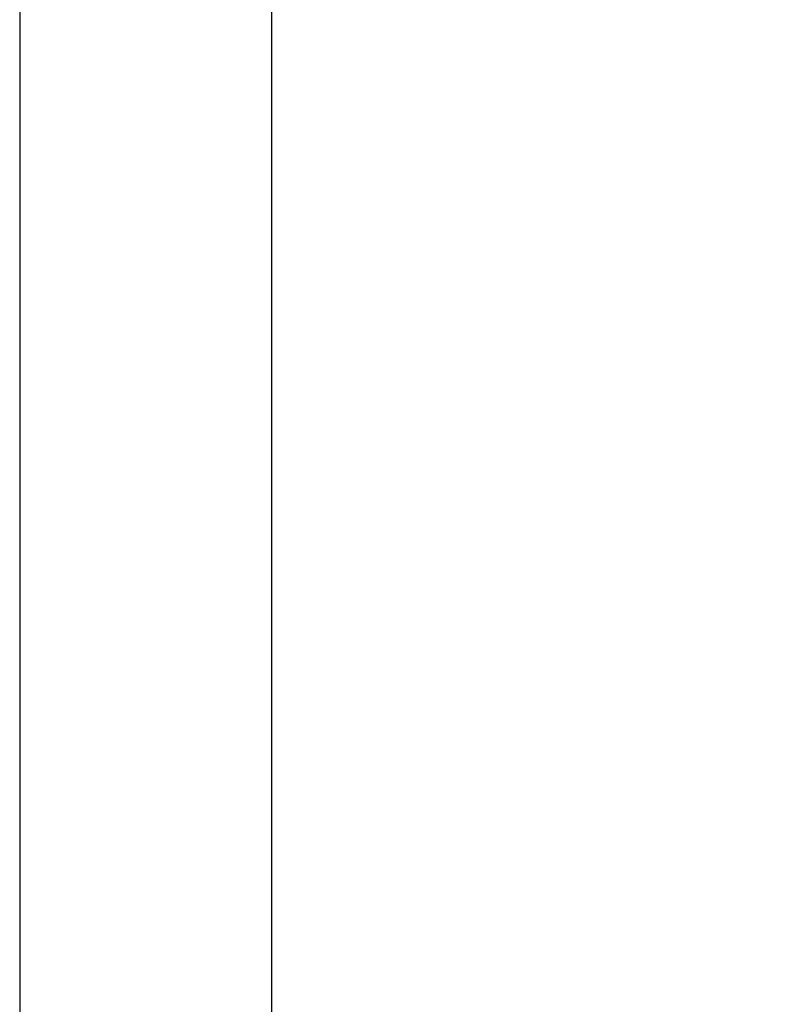
# Model space of a CAD drawing. Extents: x 486 to 688, y 0 to 297.
# Drawn here: x 618 to 636, y 163 to 186 of the extents above; entities that cross this region are included whole.
import ezdxf

# ---------------------------------------------------------------- set-up
doc = ezdxf.new("R2010")
doc.units = 0
doc.header["$LTSCALE"] = 6
doc.header["$MEASUREMENT"] = 0
doc.layers.get('0').update_dxf_attribs({"linetype": 'CONTINUOUS'})
doc.layers.get('DEFPOINTS').update_dxf_attribs({"linetype": 'CONTINUOUS'})
doc.layers.add('WYMIARY', color=1, linetype='CONTINUOUS')
doc.styles.add('SLDTEXTSTYLE1', font='TXT', dxfattribs={"width": 0.75})
doc.dimstyles.get("Standard").update_dxf_attribs({"dimtxt": 3.6, "dimasz": 3.5, "dimexe": 1.5, "dimexo": 1.5, "dimgap": 1.5, "dimtad": 1, "dimzin": 0, "dimtxsty": 'STANDARD', "dimcen": -1, "dimazin": 3, "dimtp": 0.1, "dimtfac": 1, "dimtdec": 4, "dimtofl": 0, "dimtmove": 0, "dimatfit": 3, "dimtolj": 1, "dimtzin": 0})

# ---------------------------------------------------------------- blocks, each defined once
blk = doc.blocks.new('*D4')
at = {"color": 0, "linetype": 'BYBLOCK'}
for p, q in [((619.109718, 243.542414), (625.305689, 243.542414)), ((624.305689, 241.542414), (624.305689, 155.542928)), ((619.135821, 153.542928), (625.305689, 153.542928))]:
    blk.add_line(p, q, dxfattribs=at)
for points in [[(623.972356, 241.542414), (624.639022, 241.542414), (624.305689, 243.542414)], [(623.972356, 155.542928), (624.639022, 155.542928), (624.305689, 153.542928)]]:
    blk.add_solid(points, dxfattribs=at)
at = {"layer": 'DEFPOINTS', "color": 0, "linetype": 'BYBLOCK'}
for p in [(618.109718, 243.542414, -8.669851), (618.135821, 153.542928, -8.669851), (624.305689, 153.542928)]:
    blk.add_point(p, dxfattribs=at)
at = {"color": 0, "linetype": 'BYBLOCK', "insert": (630.329689, 198.542671), "char_height": 4.5, "attachment_point": 5, "style": 'SLDTEXTSTYLE1'}
blk.add_mtext('\\A1;90.0', dxfattribs=at)

msp = doc.modelspace()

# ---------------------------------------------------------------- linework, layer by layer
at = {"color": 3, "linetype": 'CONTINUOUS'}
msp.add_line((618.458, 162.543, -8.67), (618.458, 230.543, -8.67), dxfattribs=at)

# ---------------------------------------------------------------- dimensions: what is measured, and where the dimension line sits
at = {"layer": 'WYMIARY', "color": 1}
dim = msp.add_linear_dim(base=(624.306, 153.543), p1=(618.11, 243.542, -8.67), p2=(618.136, 153.543, -8.67), angle=90, dimstyle='STANDARD', override={"dimtxt": 4.5, "dimasz": 2, "dimexe": 1, "dimexo": 1, "dimgap": 1.524, "dimtad": 2, "dimtih": 1, "dimtoh": 1, "dimdec": 1, "dimzin": 1, "dimtxsty": 'SLDTEXTSTYLE1', "dimsah": 1, "dimcen": 0.09, "dimtp": 0, "dimtdec": 0, "dimtzin": 1}, dxfattribs=at)
dim.commit()
dim.dimension.update_dxf_attribs({"geometry": '*D4', "text_midpoint": (630.33, 198.543)})

doc.saveas('drawing.dxf')
